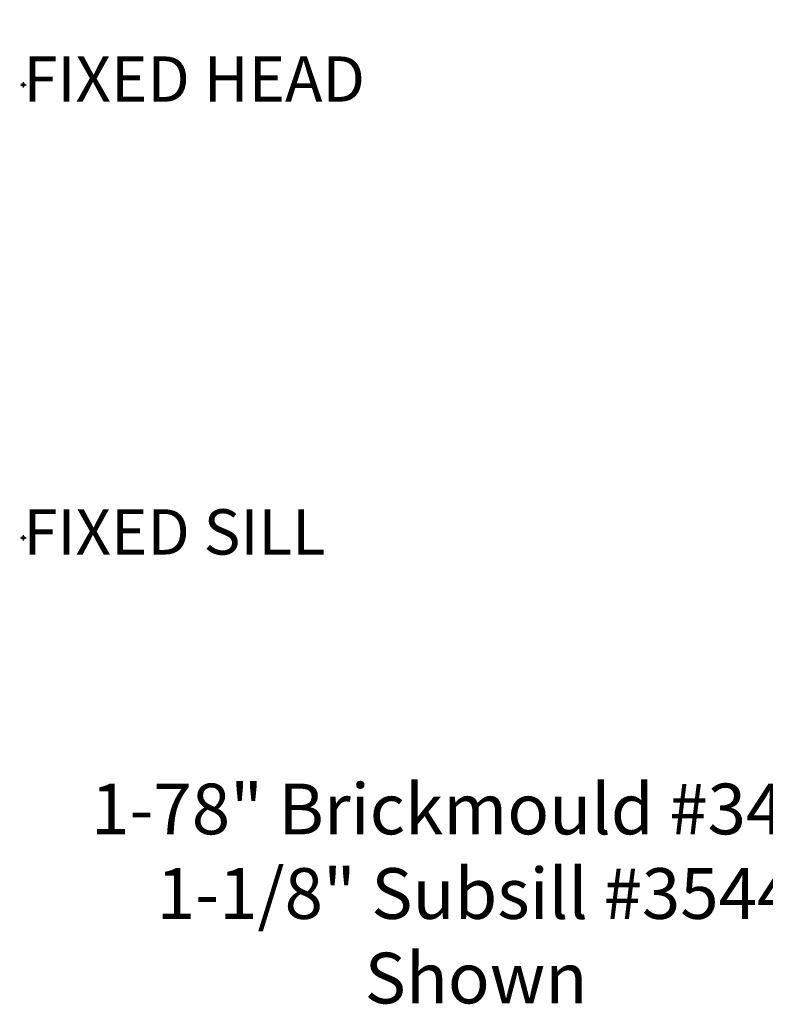
# Model space of a CAD drawing. Units: inches. Extents: x 1 to 210, y 1 to 143.
# Drawn here: x 154 to 159, y 2 to 7 of the extents above; entities that cross this region are included whole.
import ezdxf

# ---------------------------------------------------------------- set-up
doc = ezdxf.new("R2010")
doc.units = ezdxf.units.IN
doc.header["$MEASUREMENT"] = 0
doc.header["$PDMODE"] = 34
doc.header["$PDSIZE"] = 0.015
doc.layers.add('ZP-ANNO-NPLT', color=7, linetype='Continuous', plot=False)
doc.layers.add('ZP-ANNO-TEXT', color=255, linetype='Continuous')
doc.layers.add('ZP-ANNO-TITL', color=44, linetype='Continuous')
doc.styles.get("Standard").update_dxf_attribs({"font": 'arial.ttf'})

# ---------------------------------------------------------------- blocks, each defined once
blk = doc.blocks.new('NG Cut Name Head Fixed (FH)')
at = {"layer": 'ZP-ANNO-NPLT'}
blk.add_point((0, 0), dxfattribs=at)
at = {"layer": 'ZP-ANNO-TITL'}
blk.add_lwpolyline([(-0.09375, 0), (-0.03125, 0)], dxfattribs=at)
blk.add_circle((-0.215, 0), 0.09, dxfattribs=at)
at = {"layer": 'ZP-ANNO-TITL', "char_height": 0.0625}
for s, insert, width, attachment_point in [('FH', (-0.215, 0), 0.1375, 5), ('FIXED HEAD', (0, 0), 1.125, 4)]:
    blk.add_mtext(s, dxfattribs=dict(at, insert=insert, width=width, attachment_point=attachment_point))
blk = doc.blocks.new('NG Cut Name Sill Fixed (FS)')
at = {"layer": 'ZP-ANNO-NPLT'}
blk.add_point((0, 0), dxfattribs=at)
at = {"layer": 'ZP-ANNO-TITL'}
blk.add_lwpolyline([(-0.09375, 0), (-0.03125, 0)], dxfattribs=at)
blk.add_circle((-0.215, 0), 0.09, dxfattribs=at)
at = {"layer": 'ZP-ANNO-TITL', "char_height": 0.0625}
for s, insert, width, attachment_point in [('FS', (-0.215, 0), 0.1375, 5), ('FIXED SILL', (0, 0), 1.125, 4)]:
    blk.add_mtext(s, dxfattribs=dict(at, insert=insert, width=width, attachment_point=attachment_point))

msp = doc.modelspace()

# ---------------------------------------------------------------- block references
at = {"xscale": 4, "yscale": 4, "zscale": 4}
for name, p in [('NG Cut Name Head Fixed (FH)', (154.5, 7)), ('NG Cut Name Sill Fixed (FS)', (154.5, 4.5))]:
    msp.add_blockref(name, p, dxfattribs=at)

# ---------------------------------------------------------------- texts
at = {"layer": 'ZP-ANNO-TEXT', "insert": (157, 2.5), "char_height": 0.28, "width": 4.2587154, "attachment_point": 5}
msp.add_mtext('1-78" Brickmould #3443 1-1/8" Subsill #3544\\PShown', dxfattribs=at)

doc.saveas('drawing.dxf')
